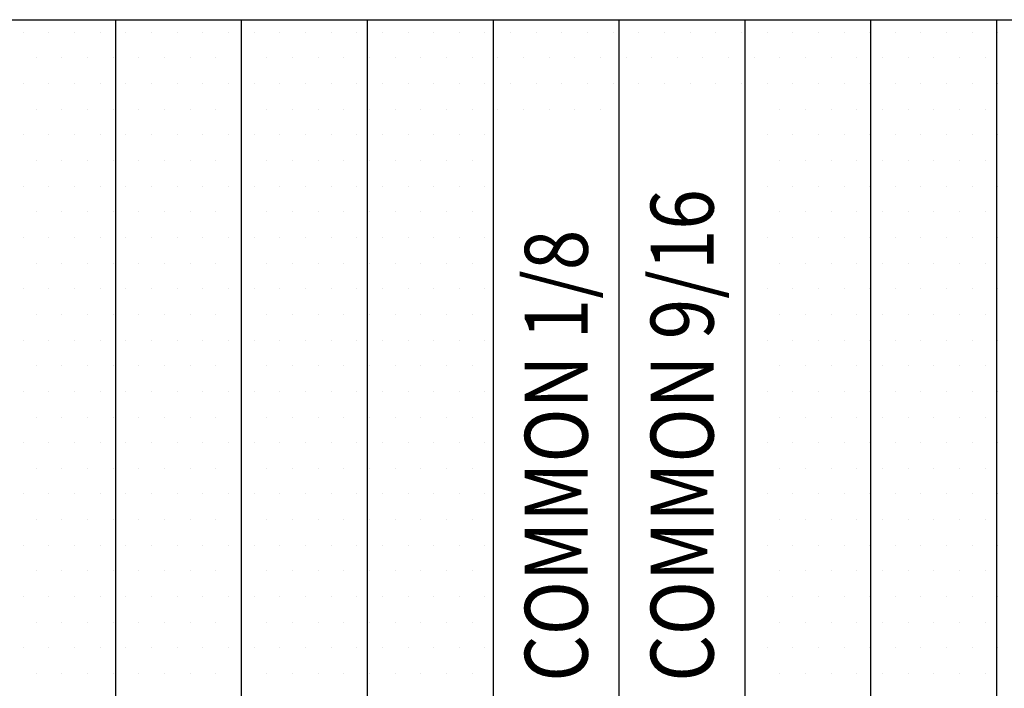
# Model space of a CAD drawing. Extents: x 0 to 544, y 0 to 422.
# Drawn here: x 299 to 335, y 152 to 176 of the extents above; entities that cross this region are included whole.
import ezdxf

# ---------------------------------------------------------------- set-up
doc = ezdxf.new("R2010")
doc.units = 0
doc.header["$LTSCALE"] = 8
doc.header["$MEASUREMENT"] = 0
doc.layers.get('0').update_dxf_attribs({"linetype": 'CONTINUOUS'})
doc.layers.add('1', color=3, linetype='CONTINUOUS')
doc.layers.add('5', color=4, linetype='CONTINUOUS')
doc.styles.add('ES', font='arial.ttf', dxfattribs={"width": 0.85})

msp = doc.modelspace()

# ---------------------------------------------------------------- linework, layer by layer
for p, q in [((279.6, 176.15), (362.4, 176.15)), ((302.6, 129.5), (302.6, 176.15)), ((307.2, 129.5), (307.2, 176.15)), ((311.8, 129.5), (311.8, 176.15)), ((316.4, 129.5), (316.4, 176.15)), ((321, 129.5), (321, 176.15)), ((325.6, 129.5), (325.6, 176.15)), ((330.2, 129.5), (330.2, 176.15)), ((334.8, 129.5), (334.8, 176.15))]:
    msp.add_line(p, q)
at = {"layer": '1'}
for p, q in [((299.219, 175.688), (299.219, 175.688)), ((300.156, 175.688), (300.156, 175.688)), ((301.094, 175.688), (301.094, 175.688)), ((302.031, 175.688), (302.031, 175.688)), ((302.969, 175.688), (302.969, 175.688)), ((303.906, 175.688), (303.906, 175.688)), ((304.844, 175.688), (304.844, 175.688)), ((305.781, 175.688), (305.781, 175.688)), ((306.719, 175.688), (306.719, 175.688)), ((307.656, 175.688), (307.656, 175.688)), ((308.594, 175.688), (308.594, 175.688)), ((309.531, 175.688), (309.531, 175.688)), ((310.469, 175.688), (310.469, 175.688)), ((311.406, 175.688), (311.406, 175.688)), ((312.344, 175.688), (312.344, 175.688)), ((313.281, 175.688), (313.281, 175.688)), ((314.219, 175.688), (314.219, 175.688)), ((315.156, 175.688), (315.156, 175.688)), ((316.094, 175.688), (316.094, 175.688)), ((317.031, 175.688), (317.031, 175.688)), ((317.969, 175.688), (317.969, 175.688)), ((318.906, 175.688), (318.906, 175.688)), ((319.844, 175.688), (319.844, 175.688)), ((320.781, 175.688), (320.781, 175.688)), ((321.719, 175.688), (321.719, 175.688)), ((322.656, 175.688), (322.656, 175.688)), ((323.594, 175.688), (323.594, 175.688)), ((324.531, 175.688), (324.531, 175.688)), ((325.469, 175.688), (325.469, 175.688)), ((326.406, 175.688), (326.406, 175.688)), ((327.344, 175.688), (327.344, 175.688)), ((328.281, 175.688), (328.281, 175.688)), ((329.219, 175.688), (329.219, 175.688)), ((330.156, 175.688), (330.156, 175.688)), ((331.094, 175.688), (331.094, 175.688)), ((332.031, 175.688), (332.031, 175.688)), ((332.969, 175.688), (332.969, 175.688)), ((333.906, 175.688), (333.906, 175.688)), ((334.844, 175.688), (334.844, 175.688)), ((299.687, 174.75), (299.687, 174.75)), ((300.625, 174.75), (300.625, 174.75)), ((301.562, 174.75), (301.562, 174.75)), ((302.5, 174.75), (302.5, 174.75)), ((303.437, 174.75), (303.437, 174.75)), ((304.375, 174.75), (304.375, 174.75)), ((305.312, 174.75), (305.312, 174.75)), ((306.25, 174.75), (306.25, 174.75)), ((307.187, 174.75), (307.187, 174.75)), ((308.125, 174.75), (308.125, 174.75)), ((309.062, 174.75), (309.062, 174.75)), ((310, 174.75), (310, 174.75)), ((310.937, 174.75), (310.937, 174.75)), ((311.875, 174.75), (311.875, 174.75)), ((312.812, 174.75), (312.812, 174.75)), ((313.75, 174.75), (313.75, 174.75)), ((314.687, 174.75), (314.687, 174.75)), ((315.625, 174.75), (315.625, 174.75)), ((316.562, 174.75), (316.562, 174.75)), ((317.5, 174.75), (317.5, 174.75)), ((318.437, 174.75), (318.437, 174.75)), ((319.375, 174.75), (319.375, 174.75)), ((320.312, 174.75), (320.312, 174.75)), ((321.25, 174.75), (321.25, 174.75)), ((322.187, 174.75), (322.187, 174.75)), ((323.125, 174.75), (323.125, 174.75)), ((324.062, 174.75), (324.062, 174.75)), ((325, 174.75), (325, 174.75)), ((325.937, 174.75), (325.937, 174.75)), ((326.875, 174.75), (326.875, 174.75)), ((327.812, 174.75), (327.812, 174.75)), ((328.75, 174.75), (328.75, 174.75)), ((329.687, 174.75), (329.687, 174.75)), ((330.625, 174.75), (330.625, 174.75)), ((331.562, 174.75), (331.562, 174.75)), ((332.5, 174.75), (332.5, 174.75)), ((333.437, 174.75), (333.437, 174.75)), ((334.375, 174.75), (334.375, 174.75)), ((299.219, 173.813), (299.219, 173.813)), ((300.156, 173.813), (300.156, 173.813)), ((301.094, 173.813), (301.094, 173.813)), ((302.031, 173.813), (302.031, 173.813)), ((302.969, 173.813), (302.969, 173.813)), ((303.906, 173.813), (303.906, 173.813)), ((304.844, 173.813), (304.844, 173.813)), ((305.781, 173.813), (305.781, 173.813)), ((306.719, 173.813), (306.719, 173.813)), ((307.656, 173.813), (307.656, 173.813)), ((308.594, 173.813), (308.594, 173.813)), ((309.531, 173.813), (309.531, 173.813)), ((310.469, 173.813), (310.469, 173.813)), ((311.406, 173.813), (311.406, 173.813)), ((312.344, 173.813), (312.344, 173.813)), ((313.281, 173.813), (313.281, 173.813)), ((314.219, 173.813), (314.219, 173.813)), ((315.156, 173.813), (315.156, 173.813)), ((316.094, 173.813), (316.094, 173.813)), ((317.031, 173.813), (317.031, 173.813)), ((317.969, 173.813), (317.969, 173.813)), ((318.906, 173.813), (318.906, 173.813)), ((319.844, 173.813), (319.844, 173.813)), ((320.781, 173.813), (320.781, 173.813)), ((321.719, 173.813), (321.719, 173.813)), ((322.656, 173.813), (322.656, 173.813)), ((323.594, 173.813), (323.594, 173.813)), ((324.531, 173.813), (324.531, 173.813)), ((325.469, 173.813), (325.469, 173.813)), ((326.406, 173.813), (326.406, 173.813)), ((327.344, 173.813), (327.344, 173.813)), ((328.281, 173.813), (328.281, 173.813)), ((329.219, 173.813), (329.219, 173.813)), ((330.156, 173.813), (330.156, 173.813)), ((331.094, 173.813), (331.094, 173.813)), ((332.031, 173.813), (332.031, 173.813)), ((332.969, 173.813), (332.969, 173.813)), ((333.906, 173.813), (333.906, 173.813)), ((334.844, 173.813), (334.844, 173.813)), ((299.687, 172.875), (299.687, 172.875)), ((300.625, 172.875), (300.625, 172.875)), ((301.562, 172.875), (301.562, 172.875)), ((302.5, 172.875), (302.5, 172.875)), ((303.437, 172.875), (303.437, 172.875)), ((304.375, 172.875), (304.375, 172.875)), ((305.312, 172.875), (305.312, 172.875)), ((306.25, 172.875), (306.25, 172.875)), ((307.187, 172.875), (307.187, 172.875)), ((308.125, 172.875), (308.125, 172.875)), ((309.062, 172.875), (309.062, 172.875)), ((310, 172.875), (310, 172.875)), ((310.937, 172.875), (310.937, 172.875)), ((311.875, 172.875), (311.875, 172.875)), ((312.812, 172.875), (312.812, 172.875)), ((313.75, 172.875), (313.75, 172.875)), ((314.687, 172.875), (314.687, 172.875)), ((315.625, 172.875), (315.625, 172.875)), ((316.562, 172.875), (316.562, 172.875)), ((317.5, 172.875), (317.5, 172.875)), ((318.437, 172.875), (318.437, 172.875)), ((319.375, 172.875), (319.375, 172.875)), ((320.312, 172.875), (320.312, 172.875)), ((326.875, 172.875), (326.875, 172.875)), ((327.812, 172.875), (327.812, 172.875)), ((328.75, 172.875), (328.75, 172.875)), ((329.687, 172.875), (329.687, 172.875)), ((330.625, 172.875), (330.625, 172.875)), ((331.562, 172.875), (331.562, 172.875)), ((332.5, 172.875), (332.5, 172.875)), ((333.437, 172.875), (333.437, 172.875)), ((334.375, 172.875), (334.375, 172.875)), ((299.219, 171.938), (299.219, 171.938)), ((300.156, 171.938), (300.156, 171.938)), ((301.094, 171.938), (301.094, 171.938)), ((302.031, 171.938), (302.031, 171.938)), ((302.969, 171.938), (302.969, 171.938)), ((303.906, 171.938), (303.906, 171.938)), ((304.844, 171.938), (304.844, 171.938)), ((305.781, 171.938), (305.781, 171.938)), ((306.719, 171.938), (306.719, 171.938)), ((307.656, 171.938), (307.656, 171.938)), ((308.594, 171.938), (308.594, 171.938)), ((309.531, 171.938), (309.531, 171.938)), ((310.469, 171.938), (310.469, 171.938)), ((311.406, 171.938), (311.406, 171.938)), ((312.344, 171.938), (312.344, 171.938)), ((313.281, 171.938), (313.281, 171.938)), ((314.219, 171.938), (314.219, 171.938)), ((315.156, 171.938), (315.156, 171.938)), ((316.094, 171.938), (316.094, 171.938)), ((326.406, 171.938), (326.406, 171.938)), ((327.344, 171.938), (327.344, 171.938)), ((328.281, 171.938), (328.281, 171.938)), ((329.219, 171.938), (329.219, 171.938)), ((330.156, 171.938), (330.156, 171.938)), ((331.094, 171.938), (331.094, 171.938)), ((332.031, 171.938), (332.031, 171.938)), ((332.969, 171.938), (332.969, 171.938)), ((333.906, 171.938), (333.906, 171.938)), ((334.844, 171.938), (334.844, 171.938)), ((299.687, 171), (299.687, 171)), ((300.625, 171), (300.625, 171)), ((301.562, 171), (301.562, 171)), ((302.5, 171), (302.5, 171)), ((303.437, 171), (303.437, 171)), ((304.375, 171), (304.375, 171)), ((305.312, 171), (305.312, 171)), ((306.25, 171), (306.25, 171)), ((307.187, 171), (307.187, 171)), ((308.125, 171), (308.125, 171)), ((309.062, 171), (309.062, 171)), ((310, 171), (310, 171)), ((310.937, 171), (310.937, 171)), ((311.875, 171), (311.875, 171)), ((312.812, 171), (312.812, 171)), ((313.75, 171), (313.75, 171)), ((314.687, 171), (314.687, 171)), ((315.625, 171), (315.625, 171)), ((326.875, 171), (326.875, 171)), ((327.812, 171), (327.812, 171)), ((328.75, 171), (328.75, 171)), ((329.687, 171), (329.687, 171)), ((330.625, 171), (330.625, 171)), ((331.562, 171), (331.562, 171)), ((332.5, 171), (332.5, 171)), ((333.437, 171), (333.437, 171)), ((334.375, 171), (334.375, 171)), ((299.219, 170.063), (299.219, 170.063)), ((300.156, 170.063), (300.156, 170.063)), ((301.094, 170.063), (301.094, 170.063)), ((302.031, 170.063), (302.031, 170.063)), ((302.969, 170.063), (302.969, 170.063)), ((303.906, 170.063), (303.906, 170.063)), ((304.844, 170.063), (304.844, 170.063)), ((305.781, 170.063), (305.781, 170.063)), ((306.719, 170.063), (306.719, 170.063)), ((307.656, 170.063), (307.656, 170.063)), ((308.594, 170.063), (308.594, 170.063)), ((309.531, 170.063), (309.531, 170.063)), ((310.469, 170.063), (310.469, 170.063)), ((311.406, 170.063), (311.406, 170.063)), ((312.344, 170.063), (312.344, 170.063)), ((313.281, 170.063), (313.281, 170.063)), ((314.219, 170.063), (314.219, 170.063)), ((315.156, 170.063), (315.156, 170.063)), ((316.094, 170.063), (316.094, 170.063)), ((326.406, 170.063), (326.406, 170.063)), ((327.344, 170.063), (327.344, 170.063)), ((328.281, 170.063), (328.281, 170.063)), ((329.219, 170.063), (329.219, 170.063)), ((330.156, 170.063), (330.156, 170.063)), ((331.094, 170.063), (331.094, 170.063)), ((332.031, 170.063), (332.031, 170.063)), ((332.969, 170.063), (332.969, 170.063)), ((333.906, 170.063), (333.906, 170.063)), ((334.844, 170.063), (334.844, 170.063)), ((299.687, 169.125), (299.687, 169.125)), ((300.625, 169.125), (300.625, 169.125)), ((301.562, 169.125), (301.562, 169.125)), ((302.5, 169.125), (302.5, 169.125)), ((303.437, 169.125), (303.437, 169.125)), ((304.375, 169.125), (304.375, 169.125)), ((305.312, 169.125), (305.312, 169.125)), ((306.25, 169.125), (306.25, 169.125)), ((307.187, 169.125), (307.187, 169.125)), ((308.125, 169.125), (308.125, 169.125)), ((309.062, 169.125), (309.062, 169.125)), ((310, 169.125), (310, 169.125)), ((310.937, 169.125), (310.937, 169.125)), ((311.875, 169.125), (311.875, 169.125)), ((312.812, 169.125), (312.812, 169.125)), ((313.75, 169.125), (313.75, 169.125)), ((314.687, 169.125), (314.687, 169.125)), ((315.625, 169.125), (315.625, 169.125)), ((326.875, 169.125), (326.875, 169.125)), ((327.812, 169.125), (327.812, 169.125)), ((328.75, 169.125), (328.75, 169.125)), ((329.687, 169.125), (329.687, 169.125)), ((330.625, 169.125), (330.625, 169.125)), ((331.562, 169.125), (331.562, 169.125)), ((332.5, 169.125), (332.5, 169.125)), ((333.437, 169.125), (333.437, 169.125)), ((334.375, 169.125), (334.375, 169.125)), ((299.219, 168.188), (299.219, 168.188)), ((300.156, 168.188), (300.156, 168.188)), ((301.094, 168.188), (301.094, 168.188)), ((302.031, 168.188), (302.031, 168.188)), ((302.969, 168.188), (302.969, 168.188)), ((303.906, 168.188), (303.906, 168.188)), ((304.844, 168.188), (304.844, 168.188)), ((305.781, 168.188), (305.781, 168.188)), ((306.719, 168.188), (306.719, 168.188)), ((307.656, 168.188), (307.656, 168.188)), ((308.594, 168.188), (308.594, 168.188)), ((309.531, 168.188), (309.531, 168.188)), ((310.469, 168.188), (310.469, 168.188)), ((311.406, 168.188), (311.406, 168.188)), ((312.344, 168.188), (312.344, 168.188)), ((313.281, 168.188), (313.281, 168.188)), ((314.219, 168.188), (314.219, 168.188)), ((315.156, 168.188), (315.156, 168.188)), ((316.094, 168.188), (316.094, 168.188)), ((326.406, 168.188), (326.406, 168.188)), ((327.344, 168.188), (327.344, 168.188)), ((328.281, 168.188), (328.281, 168.188)), ((329.219, 168.188), (329.219, 168.188)), ((330.156, 168.188), (330.156, 168.188)), ((331.094, 168.188), (331.094, 168.188)), ((332.031, 168.188), (332.031, 168.188)), ((332.969, 168.188), (332.969, 168.188)), ((333.906, 168.188), (333.906, 168.188)), ((334.844, 168.188), (334.844, 168.188)), ((299.687, 167.25), (299.687, 167.25)), ((300.625, 167.25), (300.625, 167.25)), ((301.562, 167.25), (301.562, 167.25)), ((302.5, 167.25), (302.5, 167.25)), ((303.437, 167.25), (303.437, 167.25)), ((304.375, 167.25), (304.375, 167.25)), ((305.312, 167.25), (305.312, 167.25)), ((306.25, 167.25), (306.25, 167.25)), ((307.187, 167.25), (307.187, 167.25)), ((308.125, 167.25), (308.125, 167.25)), ((309.062, 167.25), (309.062, 167.25)), ((310, 167.25), (310, 167.25)), ((310.937, 167.25), (310.937, 167.25)), ((311.875, 167.25), (311.875, 167.25)), ((312.812, 167.25), (312.812, 167.25)), ((313.75, 167.25), (313.75, 167.25)), ((314.687, 167.25), (314.687, 167.25)), ((315.625, 167.25), (315.625, 167.25)), ((326.875, 167.25), (326.875, 167.25)), ((327.812, 167.25), (327.812, 167.25)), ((328.75, 167.25), (328.75, 167.25)), ((329.687, 167.25), (329.687, 167.25)), ((330.625, 167.25), (330.625, 167.25)), ((331.562, 167.25), (331.562, 167.25)), ((332.5, 167.25), (332.5, 167.25)), ((333.437, 167.25), (333.437, 167.25)), ((334.375, 167.25), (334.375, 167.25)), ((299.219, 166.313), (299.219, 166.313)), ((300.156, 166.313), (300.156, 166.313)), ((301.094, 166.313), (301.094, 166.313)), ((302.031, 166.313), (302.031, 166.313)), ((302.969, 166.313), (302.969, 166.313)), ((303.906, 166.313), (303.906, 166.313)), ((304.844, 166.313), (304.844, 166.313)), ((305.781, 166.313), (305.781, 166.313)), ((306.719, 166.313), (306.719, 166.313)), ((307.656, 166.313), (307.656, 166.313)), ((308.594, 166.313), (308.594, 166.313)), ((309.531, 166.313), (309.531, 166.313)), ((310.469, 166.313), (310.469, 166.313)), ((311.406, 166.313), (311.406, 166.313)), ((312.344, 166.313), (312.344, 166.313)), ((313.281, 166.313), (313.281, 166.313)), ((314.219, 166.313), (314.219, 166.313)), ((315.156, 166.313), (315.156, 166.313)), ((316.094, 166.313), (316.094, 166.313)), ((326.406, 166.313), (326.406, 166.313)), ((327.344, 166.313), (327.344, 166.313)), ((328.281, 166.313), (328.281, 166.313)), ((329.219, 166.313), (329.219, 166.313)), ((330.156, 166.313), (330.156, 166.313)), ((331.094, 166.313), (331.094, 166.313)), ((332.031, 166.313), (332.031, 166.313)), ((332.969, 166.313), (332.969, 166.313)), ((333.906, 166.313), (333.906, 166.313)), ((334.844, 166.313), (334.844, 166.313)), ((299.687, 165.375), (299.687, 165.375)), ((300.625, 165.375), (300.625, 165.375)), ((301.562, 165.375), (301.562, 165.375)), ((302.5, 165.375), (302.5, 165.375)), ((303.437, 165.375), (303.437, 165.375)), ((304.375, 165.375), (304.375, 165.375)), ((305.312, 165.375), (305.312, 165.375)), ((306.25, 165.375), (306.25, 165.375)), ((307.187, 165.375), (307.187, 165.375)), ((308.125, 165.375), (308.125, 165.375)), ((309.062, 165.375), (309.062, 165.375)), ((310, 165.375), (310, 165.375)), ((310.937, 165.375), (310.937, 165.375)), ((311.875, 165.375), (311.875, 165.375)), ((312.812, 165.375), (312.812, 165.375)), ((313.75, 165.375), (313.75, 165.375)), ((314.687, 165.375), (314.687, 165.375)), ((315.625, 165.375), (315.625, 165.375)), ((326.875, 165.375), (326.875, 165.375)), ((327.812, 165.375), (327.812, 165.375)), ((328.75, 165.375), (328.75, 165.375)), ((329.687, 165.375), (329.687, 165.375)), ((330.625, 165.375), (330.625, 165.375)), ((331.562, 165.375), (331.562, 165.375)), ((332.5, 165.375), (332.5, 165.375)), ((333.437, 165.375), (333.437, 165.375)), ((334.375, 165.375), (334.375, 165.375)), ((299.219, 164.438), (299.219, 164.438)), ((300.156, 164.438), (300.156, 164.438)), ((301.094, 164.438), (301.094, 164.438)), ((302.031, 164.438), (302.031, 164.438)), ((302.969, 164.438), (302.969, 164.438)), ((303.906, 164.438), (303.906, 164.438)), ((304.844, 164.438), (304.844, 164.438)), ((305.781, 164.438), (305.781, 164.438)), ((306.719, 164.438), (306.719, 164.438)), ((307.656, 164.438), (307.656, 164.438)), ((308.594, 164.438), (308.594, 164.438)), ((309.531, 164.438), (309.531, 164.438)), ((310.469, 164.438), (310.469, 164.438)), ((311.406, 164.438), (311.406, 164.438)), ((312.344, 164.438), (312.344, 164.438)), ((313.281, 164.438), (313.281, 164.438)), ((314.219, 164.438), (314.219, 164.438)), ((315.156, 164.438), (315.156, 164.438)), ((316.094, 164.438), (316.094, 164.438)), ((326.406, 164.438), (326.406, 164.438)), ((327.344, 164.438), (327.344, 164.438)), ((328.281, 164.438), (328.281, 164.438)), ((329.219, 164.438), (329.219, 164.438)), ((330.156, 164.438), (330.156, 164.438)), ((331.094, 164.438), (331.094, 164.438)), ((332.031, 164.438), (332.031, 164.438)), ((332.969, 164.438), (332.969, 164.438)), ((333.906, 164.438), (333.906, 164.438)), ((334.844, 164.438), (334.844, 164.438)), ((299.687, 163.5), (299.687, 163.5)), ((300.625, 163.5), (300.625, 163.5)), ((301.562, 163.5), (301.562, 163.5)), ((302.5, 163.5), (302.5, 163.5)), ((303.437, 163.5), (303.437, 163.5)), ((304.375, 163.5), (304.375, 163.5)), ((305.312, 163.5), (305.312, 163.5)), ((306.25, 163.5), (306.25, 163.5)), ((307.187, 163.5), (307.187, 163.5)), ((308.125, 163.5), (308.125, 163.5)), ((309.062, 163.5), (309.062, 163.5)), ((310, 163.5), (310, 163.5)), ((310.937, 163.5), (310.937, 163.5)), ((311.875, 163.5), (311.875, 163.5)), ((312.812, 163.5), (312.812, 163.5)), ((313.75, 163.5), (313.75, 163.5)), ((314.687, 163.5), (314.687, 163.5)), ((315.625, 163.5), (315.625, 163.5)), ((326.875, 163.5), (326.875, 163.5)), ((327.812, 163.5), (327.812, 163.5)), ((328.75, 163.5), (328.75, 163.5)), ((329.687, 163.5), (329.687, 163.5)), ((330.625, 163.5), (330.625, 163.5)), ((331.562, 163.5), (331.562, 163.5)), ((332.5, 163.5), (332.5, 163.5)), ((333.437, 163.5), (333.437, 163.5)), ((334.375, 163.5), (334.375, 163.5)), ((299.219, 162.563), (299.219, 162.563)), ((300.156, 162.563), (300.156, 162.563)), ((301.094, 162.563), (301.094, 162.563)), ((302.031, 162.563), (302.031, 162.563)), ((302.969, 162.563), (302.969, 162.563)), ((303.906, 162.563), (303.906, 162.563)), ((304.844, 162.563), (304.844, 162.563)), ((305.781, 162.563), (305.781, 162.563)), ((306.719, 162.563), (306.719, 162.563)), ((307.656, 162.563), (307.656, 162.563)), ((308.594, 162.563), (308.594, 162.563)), ((309.531, 162.563), (309.531, 162.563)), ((310.469, 162.563), (310.469, 162.563)), ((311.406, 162.563), (311.406, 162.563)), ((312.344, 162.563), (312.344, 162.563)), ((313.281, 162.563), (313.281, 162.563)), ((314.219, 162.563), (314.219, 162.563)), ((315.156, 162.563), (315.156, 162.563)), ((316.094, 162.563), (316.094, 162.563)), ((326.406, 162.563), (326.406, 162.563)), ((327.344, 162.563), (327.344, 162.563)), ((328.281, 162.563), (328.281, 162.563)), ((329.219, 162.563), (329.219, 162.563)), ((330.156, 162.563), (330.156, 162.563)), ((331.094, 162.563), (331.094, 162.563)), ((332.031, 162.563), (332.031, 162.563)), ((332.969, 162.563), (332.969, 162.563)), ((333.906, 162.563), (333.906, 162.563)), ((334.844, 162.563), (334.844, 162.563)), ((299.687, 161.625), (299.687, 161.625)), ((300.625, 161.625), (300.625, 161.625)), ((301.562, 161.625), (301.562, 161.625)), ((302.5, 161.625), (302.5, 161.625)), ((303.437, 161.625), (303.437, 161.625)), ((304.375, 161.625), (304.375, 161.625)), ((305.312, 161.625), (305.312, 161.625)), ((306.25, 161.625), (306.25, 161.625)), ((307.187, 161.625), (307.187, 161.625)), ((308.125, 161.625), (308.125, 161.625)), ((309.062, 161.625), (309.062, 161.625)), ((310, 161.625), (310, 161.625)), ((310.937, 161.625), (310.937, 161.625)), ((311.875, 161.625), (311.875, 161.625)), ((312.812, 161.625), (312.812, 161.625)), ((313.75, 161.625), (313.75, 161.625)), ((314.687, 161.625), (314.687, 161.625)), ((315.625, 161.625), (315.625, 161.625)), ((326.875, 161.625), (326.875, 161.625)), ((327.812, 161.625), (327.812, 161.625)), ((328.75, 161.625), (328.75, 161.625)), ((329.687, 161.625), (329.687, 161.625)), ((330.625, 161.625), (330.625, 161.625)), ((331.562, 161.625), (331.562, 161.625)), ((332.5, 161.625), (332.5, 161.625)), ((333.437, 161.625), (333.437, 161.625)), ((334.375, 161.625), (334.375, 161.625)), ((299.219, 160.688), (299.219, 160.688)), ((300.156, 160.688), (300.156, 160.688)), ((301.094, 160.688), (301.094, 160.688)), ((302.031, 160.688), (302.031, 160.688)), ((302.969, 160.688), (302.969, 160.688)), ((303.906, 160.688), (303.906, 160.688)), ((304.844, 160.688), (304.844, 160.688)), ((305.781, 160.688), (305.781, 160.688)), ((306.719, 160.688), (306.719, 160.688)), ((307.656, 160.688), (307.656, 160.688)), ((308.594, 160.688), (308.594, 160.688)), ((309.531, 160.688), (309.531, 160.688)), ((310.469, 160.688), (310.469, 160.688)), ((311.406, 160.688), (311.406, 160.688)), ((312.344, 160.688), (312.344, 160.688)), ((313.281, 160.688), (313.281, 160.688)), ((314.219, 160.688), (314.219, 160.688)), ((315.156, 160.688), (315.156, 160.688)), ((316.094, 160.688), (316.094, 160.688)), ((326.406, 160.688), (326.406, 160.688)), ((327.344, 160.688), (327.344, 160.688)), ((328.281, 160.688), (328.281, 160.688)), ((329.219, 160.688), (329.219, 160.688)), ((330.156, 160.688), (330.156, 160.688)), ((331.094, 160.688), (331.094, 160.688)), ((332.031, 160.688), (332.031, 160.688)), ((332.969, 160.688), (332.969, 160.688)), ((333.906, 160.688), (333.906, 160.688)), ((334.844, 160.688), (334.844, 160.688)), ((299.687, 159.75), (299.687, 159.75)), ((300.625, 159.75), (300.625, 159.75)), ((301.562, 159.75), (301.562, 159.75)), ((302.5, 159.75), (302.5, 159.75)), ((303.437, 159.75), (303.437, 159.75)), ((304.375, 159.75), (304.375, 159.75)), ((305.312, 159.75), (305.312, 159.75)), ((306.25, 159.75), (306.25, 159.75)), ((307.187, 159.75), (307.187, 159.75)), ((308.125, 159.75), (308.125, 159.75)), ((309.062, 159.75), (309.062, 159.75)), ((310, 159.75), (310, 159.75)), ((310.937, 159.75), (310.937, 159.75)), ((311.875, 159.75), (311.875, 159.75)), ((312.812, 159.75), (312.812, 159.75)), ((313.75, 159.75), (313.75, 159.75)), ((314.687, 159.75), (314.687, 159.75)), ((315.625, 159.75), (315.625, 159.75)), ((326.875, 159.75), (326.875, 159.75)), ((327.812, 159.75), (327.812, 159.75)), ((328.75, 159.75), (328.75, 159.75)), ((329.687, 159.75), (329.687, 159.75)), ((330.625, 159.75), (330.625, 159.75)), ((331.562, 159.75), (331.562, 159.75)), ((332.5, 159.75), (332.5, 159.75)), ((333.437, 159.75), (333.437, 159.75)), ((334.375, 159.75), (334.375, 159.75)), ((299.219, 158.813), (299.219, 158.813)), ((300.156, 158.813), (300.156, 158.813)), ((301.094, 158.813), (301.094, 158.813)), ((302.031, 158.813), (302.031, 158.813)), ((302.969, 158.813), (302.969, 158.813)), ((303.906, 158.813), (303.906, 158.813)), ((304.844, 158.813), (304.844, 158.813)), ((305.781, 158.813), (305.781, 158.813)), ((306.719, 158.813), (306.719, 158.813)), ((307.656, 158.813), (307.656, 158.813)), ((308.594, 158.813), (308.594, 158.813)), ((309.531, 158.813), (309.531, 158.813)), ((310.469, 158.813), (310.469, 158.813)), ((311.406, 158.813), (311.406, 158.813)), ((312.344, 158.813), (312.344, 158.813)), ((313.281, 158.813), (313.281, 158.813)), ((314.219, 158.813), (314.219, 158.813)), ((315.156, 158.813), (315.156, 158.813)), ((316.094, 158.813), (316.094, 158.813)), ((326.406, 158.813), (326.406, 158.813)), ((327.344, 158.813), (327.344, 158.813)), ((328.281, 158.813), (328.281, 158.813)), ((329.219, 158.813), (329.219, 158.813)), ((330.156, 158.813), (330.156, 158.813)), ((331.094, 158.813), (331.094, 158.813)), ((332.031, 158.813), (332.031, 158.813)), ((332.969, 158.813), (332.969, 158.813)), ((333.906, 158.813), (333.906, 158.813)), ((334.844, 158.813), (334.844, 158.813)), ((299.687, 157.875), (299.687, 157.875)), ((300.625, 157.875), (300.625, 157.875)), ((301.562, 157.875), (301.562, 157.875)), ((302.5, 157.875), (302.5, 157.875)), ((303.437, 157.875), (303.437, 157.875)), ((304.375, 157.875), (304.375, 157.875)), ((305.312, 157.875), (305.312, 157.875)), ((306.25, 157.875), (306.25, 157.875)), ((307.187, 157.875), (307.187, 157.875)), ((308.125, 157.875), (308.125, 157.875)), ((309.062, 157.875), (309.062, 157.875)), ((310, 157.875), (310, 157.875)), ((310.937, 157.875), (310.937, 157.875)), ((311.875, 157.875), (311.875, 157.875)), ((312.812, 157.875), (312.812, 157.875)), ((313.75, 157.875), (313.75, 157.875)), ((314.687, 157.875), (314.687, 157.875)), ((315.625, 157.875), (315.625, 157.875)), ((326.875, 157.875), (326.875, 157.875)), ((327.812, 157.875), (327.812, 157.875)), ((328.75, 157.875), (328.75, 157.875)), ((329.687, 157.875), (329.687, 157.875)), ((330.625, 157.875), (330.625, 157.875)), ((331.562, 157.875), (331.562, 157.875)), ((332.5, 157.875), (332.5, 157.875)), ((333.437, 157.875), (333.437, 157.875)), ((334.375, 157.875), (334.375, 157.875)), ((299.219, 156.938), (299.219, 156.938)), ((300.156, 156.938), (300.156, 156.938)), ((301.094, 156.938), (301.094, 156.938)), ((302.031, 156.938), (302.031, 156.938)), ((302.969, 156.938), (302.969, 156.938)), ((303.906, 156.938), (303.906, 156.938)), ((304.844, 156.938), (304.844, 156.938)), ((305.781, 156.938), (305.781, 156.938)), ((306.719, 156.938), (306.719, 156.938)), ((307.656, 156.938), (307.656, 156.938)), ((308.594, 156.938), (308.594, 156.938)), ((309.531, 156.938), (309.531, 156.938)), ((310.469, 156.938), (310.469, 156.938)), ((311.406, 156.938), (311.406, 156.938)), ((312.344, 156.938), (312.344, 156.938)), ((313.281, 156.938), (313.281, 156.938)), ((314.219, 156.938), (314.219, 156.938)), ((315.156, 156.938), (315.156, 156.938)), ((316.094, 156.938), (316.094, 156.938)), ((326.406, 156.938), (326.406, 156.938)), ((327.344, 156.938), (327.344, 156.938)), ((328.281, 156.938), (328.281, 156.938)), ((329.219, 156.938), (329.219, 156.938)), ((330.156, 156.938), (330.156, 156.938)), ((331.094, 156.938), (331.094, 156.938)), ((332.031, 156.938), (332.031, 156.938)), ((332.969, 156.938), (332.969, 156.938)), ((333.906, 156.938), (333.906, 156.938)), ((334.844, 156.938), (334.844, 156.938)), ((299.687, 156), (299.687, 156)), ((300.625, 156), (300.625, 156)), ((301.562, 156), (301.562, 156)), ((302.5, 156), (302.5, 156)), ((303.437, 156), (303.437, 156)), ((304.375, 156), (304.375, 156)), ((305.312, 156), (305.312, 156)), ((306.25, 156), (306.25, 156)), ((307.187, 156), (307.187, 156)), ((308.125, 156), (308.125, 156)), ((309.062, 156), (309.062, 156)), ((310, 156), (310, 156)), ((310.937, 156), (310.937, 156)), ((311.875, 156), (311.875, 156)), ((312.812, 156), (312.812, 156)), ((313.75, 156), (313.75, 156)), ((314.687, 156), (314.687, 156)), ((315.625, 156), (315.625, 156)), ((326.875, 156), (326.875, 156)), ((327.812, 156), (327.812, 156)), ((328.75, 156), (328.75, 156)), ((329.687, 156), (329.687, 156)), ((330.625, 156), (330.625, 156)), ((331.562, 156), (331.562, 156)), ((332.5, 156), (332.5, 156)), ((333.437, 156), (333.437, 156)), ((334.375, 156), (334.375, 156)), ((299.219, 155.063), (299.219, 155.063)), ((300.156, 155.063), (300.156, 155.063)), ((301.094, 155.063), (301.094, 155.063)), ((302.031, 155.063), (302.031, 155.063)), ((302.969, 155.063), (302.969, 155.063)), ((303.906, 155.063), (303.906, 155.063)), ((304.844, 155.063), (304.844, 155.063)), ((305.781, 155.063), (305.781, 155.063)), ((306.719, 155.063), (306.719, 155.063)), ((307.656, 155.063), (307.656, 155.063)), ((308.594, 155.063), (308.594, 155.063)), ((309.531, 155.063), (309.531, 155.063)), ((310.469, 155.063), (310.469, 155.063)), ((311.406, 155.063), (311.406, 155.063)), ((312.344, 155.063), (312.344, 155.063)), ((313.281, 155.063), (313.281, 155.063)), ((314.219, 155.063), (314.219, 155.063)), ((315.156, 155.063), (315.156, 155.063)), ((316.094, 155.063), (316.094, 155.063)), ((326.406, 155.063), (326.406, 155.063)), ((327.344, 155.063), (327.344, 155.063)), ((328.281, 155.063), (328.281, 155.063)), ((329.219, 155.063), (329.219, 155.063)), ((330.156, 155.063), (330.156, 155.063)), ((331.094, 155.063), (331.094, 155.063)), ((332.031, 155.063), (332.031, 155.063)), ((332.969, 155.063), (332.969, 155.063)), ((333.906, 155.063), (333.906, 155.063)), ((334.844, 155.063), (334.844, 155.063)), ((299.687, 154.125), (299.687, 154.125)), ((300.625, 154.125), (300.625, 154.125)), ((301.562, 154.125), (301.562, 154.125)), ((302.5, 154.125), (302.5, 154.125)), ((303.437, 154.125), (303.437, 154.125)), ((304.375, 154.125), (304.375, 154.125)), ((305.312, 154.125), (305.312, 154.125)), ((306.25, 154.125), (306.25, 154.125)), ((307.187, 154.125), (307.187, 154.125)), ((308.125, 154.125), (308.125, 154.125)), ((309.062, 154.125), (309.062, 154.125)), ((310, 154.125), (310, 154.125)), ((310.937, 154.125), (310.937, 154.125)), ((311.875, 154.125), (311.875, 154.125)), ((312.812, 154.125), (312.812, 154.125)), ((313.75, 154.125), (313.75, 154.125)), ((314.687, 154.125), (314.687, 154.125)), ((315.625, 154.125), (315.625, 154.125)), ((326.875, 154.125), (326.875, 154.125)), ((327.812, 154.125), (327.812, 154.125)), ((328.75, 154.125), (328.75, 154.125)), ((329.687, 154.125), (329.687, 154.125)), ((330.625, 154.125), (330.625, 154.125)), ((331.562, 154.125), (331.562, 154.125)), ((332.5, 154.125), (332.5, 154.125)), ((333.437, 154.125), (333.437, 154.125)), ((334.375, 154.125), (334.375, 154.125)), ((299.219, 153.188), (299.219, 153.188)), ((300.156, 153.188), (300.156, 153.188)), ((301.094, 153.188), (301.094, 153.188)), ((302.031, 153.188), (302.031, 153.188)), ((302.969, 153.188), (302.969, 153.188)), ((303.906, 153.188), (303.906, 153.188)), ((304.844, 153.188), (304.844, 153.188)), ((305.781, 153.188), (305.781, 153.188)), ((306.719, 153.188), (306.719, 153.188)), ((307.656, 153.188), (307.656, 153.188)), ((308.594, 153.188), (308.594, 153.188)), ((309.531, 153.188), (309.531, 153.188)), ((310.469, 153.188), (310.469, 153.188)), ((311.406, 153.188), (311.406, 153.188)), ((312.344, 153.188), (312.344, 153.188)), ((313.281, 153.188), (313.281, 153.188)), ((314.219, 153.188), (314.219, 153.188)), ((315.156, 153.188), (315.156, 153.188)), ((316.094, 153.188), (316.094, 153.188)), ((326.406, 153.188), (326.406, 153.188)), ((327.344, 153.188), (327.344, 153.188)), ((328.281, 153.188), (328.281, 153.188)), ((329.219, 153.188), (329.219, 153.188)), ((330.156, 153.188), (330.156, 153.188)), ((331.094, 153.188), (331.094, 153.188)), ((332.031, 153.188), (332.031, 153.188)), ((332.969, 153.188), (332.969, 153.188)), ((333.906, 153.188), (333.906, 153.188)), ((334.844, 153.188), (334.844, 153.188)), ((299.687, 152.25), (299.687, 152.25)), ((300.625, 152.25), (300.625, 152.25)), ((301.562, 152.25), (301.562, 152.25)), ((302.5, 152.25), (302.5, 152.25)), ((303.437, 152.25), (303.437, 152.25)), ((304.375, 152.25), (304.375, 152.25)), ((305.312, 152.25), (305.312, 152.25)), ((306.25, 152.25), (306.25, 152.25)), ((307.187, 152.25), (307.187, 152.25)), ((308.125, 152.25), (308.125, 152.25)), ((309.062, 152.25), (309.062, 152.25)), ((310, 152.25), (310, 152.25)), ((310.937, 152.25), (310.937, 152.25)), ((311.875, 152.25), (311.875, 152.25)), ((312.812, 152.25), (312.812, 152.25)), ((313.75, 152.25), (313.75, 152.25)), ((314.687, 152.25), (314.687, 152.25)), ((315.625, 152.25), (315.625, 152.25)), ((326.875, 152.25), (326.875, 152.25)), ((327.812, 152.25), (327.812, 152.25)), ((328.75, 152.25), (328.75, 152.25)), ((329.687, 152.25), (329.687, 152.25)), ((330.625, 152.25), (330.625, 152.25)), ((331.562, 152.25), (331.562, 152.25)), ((332.5, 152.25), (332.5, 152.25)), ((333.437, 152.25), (333.437, 152.25)), ((334.375, 152.25), (334.375, 152.25))]:
    msp.add_line(p, q, dxfattribs=at)

# ---------------------------------------------------------------- texts
at = {"layer": '5', "style": 'ES', "width": 0.85}
for s, p in [('COMMON 9/16', (324.45, 151.95)), ('COMMON 1/8', (319.85, 151.95))]:
    msp.add_text(s, height=2.3, rotation=90, dxfattribs=at).set_placement(p)

doc.saveas('drawing.dxf')
